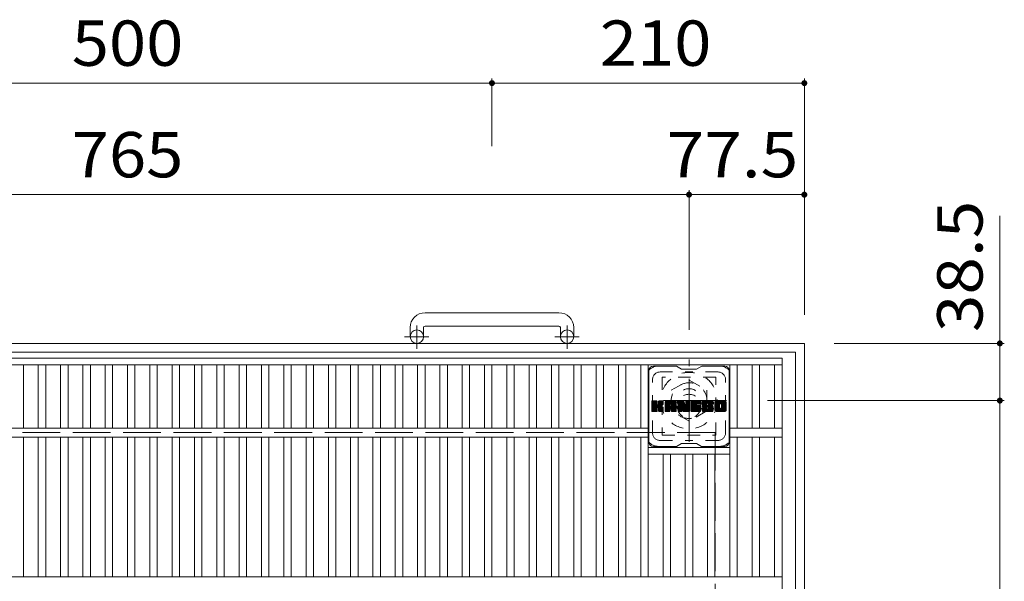
# Model space of a CAD drawing. Units: millimetres. Extents: x -2143 to 2506, y -1946 to 1791.
# Drawn here: x -1480 to -818, y 1413 to 1791 of the extents above; entities that cross this region are included whole.
import ezdxf

# ---------------------------------------------------------------- set-up
doc = ezdxf.new("R2010")
doc.units = ezdxf.units.MM
doc.header["$LTSCALE"] = 10
for name, pattern in [('JWW_CENTER1', [6.773333, 4.233333, -0.846667, 0.846667, -0.846667]), ('JWW_DASHED1', [1.693333, 0.846667, -0.846667]), ('JWW_DASHED3', [3.386667, 2.54, -0.846667])]:
    doc.linetypes.add(name, pattern=pattern)
for name, color, linetype in [('C-1', 7, 'Continuous'), ('C-2', 7, 'Continuous'), ('C-3', 7, 'Continuous'), ('C-4', 7, 'Continuous'), ('C-7', 7, 'Continuous')]:
    doc.layers.add(name, color=color, linetype=linetype)
doc.styles.add('ＭＳ ゴシック', font='txt', dxfattribs={"height": 1})

msp = doc.modelspace()

# ---------------------------------------------------------------- linework, layer by layer
at = {"layer": 'C-1', "color": 2, "linetype": 'Continuous', "lineweight": 9}
for p, q in [((-1117.51, 1593.68), (-1207.51, 1593.68)), ((-1217.51, 1583.68), (-1217.51, 1577.58)), ((-1208.51, 1583.68), (-1208.51, 1577.58)), ((-1207.51, 1584.68), (-1117.51, 1584.68)), ((-1116.51, 1583.68), (-1116.51, 1577.58)), ((-1107.51, 1583.68), (-1107.51, 1577.58)), ((-952.51, 1573.08), (-1872.51, 1573.08)), ((-952.51, 1573.08), (-952.51, 653.08)), ((-958.51, 1567.08), (-1866.51, 1567.08)), ((-958.51, 1567.08), (-958.51, 659.08))]:
    msp.add_line(p, q, dxfattribs=at)
at = {"layer": 'C-1', "color": 2, "linetype": 'JWW_CENTER1', "lineweight": 9}
for p, q in [((-1213.01, 1569.47), (-1213.01, 1585.07)), ((-1112.01, 1569.47), (-1112.01, 1585.07)), ((-1204.85, 1577.58), (-1221.26, 1577.58)), ((-1103.85, 1577.58), (-1120.26, 1577.58)), ((-1030.01, 1506.94), (-1030.01, 1562.21)), ((-1004.88, 1534.58), (-1055.15, 1534.58))]:
    msp.add_line(p, q, dxfattribs=at)
at = {"layer": 'C-1', "color": 2, "linetype": 'JWW_DASHED1', "lineweight": 9}
for p, q in [((-1042.01, 1541.51), (-1030.01, 1548.43)), ((-1030.01, 1548.43), (-1018.01, 1541.51)), ((-1042.01, 1527.65), (-1042.01, 1541.51)), ((-1018.01, 1541.51), (-1018.01, 1527.65)), ((-1030.01, 1520.72), (-1042.01, 1527.65)), ((-1018.01, 1527.65), (-1030.01, 1520.72))]:
    msp.add_line(p, q, dxfattribs=at)
at = {"layer": 'C-1', "color": 2, "linetype": 'JWW_DASHED3', "lineweight": 9}
for q in [(-1812.51, 1513.08), (-1012.51, 713.08)]:
    msp.add_line((-1012.51, 1513.08), q, dxfattribs=at)
at = {"layer": 'C-1', "color": 2, "linetype": 'Continuous', "lineweight": 9}
for centre in [(-1213.01, 1577.58), (-1112.01, 1577.58)]:
    msp.add_circle(centre, 4.5, dxfattribs=at)
at = {"layer": 'C-1', "color": 2, "linetype": 'JWW_DASHED1', "lineweight": 9}
for radius in [19, 12, 8]:
    msp.add_circle((-1030.01, 1534.58), radius, dxfattribs=at)
at = {"layer": 'C-1', "color": 2, "linetype": 'Continuous', "lineweight": 9}
for centre, radius, start, end in [((-1207.51, 1583.68), 10, 90, 180), ((-1117.51, 1583.68), 10, 0, 90), ((-1207.51, 1583.68), 1, 90, 180), ((-1117.51, 1583.68), 1, 0, 90)]:
    msp.add_arc(centre, radius, start, end, dxfattribs=at)
at = {"layer": 'C-2', "color": 3, "linetype": 'Continuous', "lineweight": 9}
for p, q in [((-967.51, 1563.08), (-1857.51, 1563.08)), ((-967.51, 663.08), (-967.51, 1563.08)), ((-967.51, 1558.58), (-1857.51, 1558.58)), ((-1477.52, 1558.58), (-1477.52, 1516.08)), ((-1467.52, 1558.58), (-1467.52, 1516.08)), ((-1462.52, 1558.58), (-1462.52, 1516.08)), ((-1452.52, 1558.58), (-1452.52, 1516.08)), ((-1447.52, 1558.58), (-1447.52, 1516.08)), ((-1437.52, 1558.58), (-1437.52, 1516.08)), ((-1432.52, 1558.58), (-1432.52, 1516.08)), ((-1422.52, 1558.58), (-1422.52, 1516.08)), ((-1417.52, 1558.58), (-1417.52, 1516.08)), ((-1407.52, 1558.58), (-1407.52, 1516.08)), ((-1402.52, 1558.58), (-1402.52, 1516.08)), ((-1392.52, 1558.58), (-1392.52, 1516.08)), ((-1387.52, 1558.58), (-1387.52, 1516.08)), ((-1377.52, 1558.58), (-1377.52, 1516.08)), ((-1372.52, 1558.58), (-1372.52, 1516.08)), ((-1362.52, 1558.58), (-1362.52, 1516.08)), ((-1357.52, 1558.58), (-1357.52, 1516.08)), ((-1347.52, 1558.58), (-1347.52, 1516.08)), ((-1342.52, 1558.58), (-1342.52, 1516.08)), ((-1332.52, 1558.58), (-1332.52, 1516.08)), ((-1327.52, 1558.58), (-1327.52, 1516.08)), ((-1317.52, 1558.58), (-1317.52, 1516.08)), ((-1312.52, 1558.58), (-1312.52, 1516.08)), ((-1302.52, 1558.58), (-1302.52, 1516.08)), ((-1297.52, 1558.58), (-1297.52, 1516.08)), ((-1287.52, 1558.58), (-1287.52, 1516.08)), ((-1282.52, 1558.58), (-1282.52, 1516.08)), ((-1272.52, 1558.58), (-1272.52, 1516.08)), ((-1267.52, 1558.58), (-1267.52, 1516.08)), ((-1257.52, 1558.58), (-1257.52, 1516.08)), ((-1252.52, 1558.58), (-1252.52, 1516.08)), ((-1242.52, 1558.58), (-1242.52, 1516.08)), ((-1237.52, 1558.58), (-1237.52, 1516.08)), ((-1227.52, 1558.58), (-1227.52, 1516.08)), ((-1222.52, 1558.58), (-1222.52, 1516.08)), ((-1212.52, 1558.58), (-1212.52, 1516.08)), ((-1207.52, 1558.58), (-1207.52, 1516.08)), ((-1197.52, 1558.58), (-1197.52, 1516.08)), ((-1192.52, 1558.58), (-1192.52, 1516.08)), ((-1182.52, 1558.58), (-1182.52, 1516.08)), ((-1177.52, 1558.58), (-1177.52, 1516.08)), ((-1167.52, 1558.58), (-1167.52, 1516.08)), ((-1162.52, 1558.58), (-1162.52, 1516.08)), ((-1152.52, 1558.58), (-1152.52, 1516.08)), ((-1147.52, 1558.58), (-1147.52, 1516.08)), ((-1137.52, 1558.58), (-1137.52, 1516.08)), ((-1132.52, 1558.58), (-1132.52, 1516.08)), ((-1122.52, 1558.58), (-1122.52, 1516.08)), ((-1117.52, 1558.58), (-1117.52, 1516.08)), ((-1107.52, 1558.58), (-1107.52, 1516.08)), ((-1102.52, 1558.58), (-1102.52, 1516.08)), ((-1092.52, 1558.58), (-1092.52, 1516.08)), ((-1087.52, 1558.58), (-1087.52, 1516.08)), ((-1077.52, 1558.58), (-1077.52, 1516.08)), ((-1072.52, 1558.58), (-1072.52, 1516.08)), ((-1062.52, 1558.58), (-1062.52, 1516.08)), ((-1057.52, 1558.58), (-1057.52, 1416.08)), ((-1002.58, 1558.58), (-1002.58, 1416.08)), ((-997.58, 1558.58), (-997.58, 1516.08)), ((-987.58, 1558.58), (-987.58, 1516.08)), ((-982.58, 1558.58), (-982.58, 1516.08)), ((-972.51, 1558.58), (-972.51, 1516.08)), ((-1057.52, 1516.08), (-1767.51, 1516.08)), ((-1002.58, 1516.08), (-967.51, 1516.08)), ((-1057.52, 1510.08), (-1767.51, 1510.08)), ((-1477.52, 1510.08), (-1477.52, 1416.08)), ((-1467.52, 1510.08), (-1467.52, 1416.08)), ((-1462.52, 1510.08), (-1462.52, 1416.08)), ((-1452.52, 1510.08), (-1452.52, 1416.08)), ((-1447.52, 1510.08), (-1447.52, 1416.08)), ((-1437.52, 1510.08), (-1437.52, 1416.08)), ((-1432.52, 1510.08), (-1432.52, 1416.08)), ((-1422.52, 1510.08), (-1422.52, 1416.08)), ((-1417.52, 1510.08), (-1417.52, 1416.08)), ((-1407.52, 1510.08), (-1407.52, 1416.08)), ((-1402.52, 1510.08), (-1402.52, 1416.08)), ((-1392.52, 1510.08), (-1392.52, 1416.08)), ((-1387.52, 1510.08), (-1387.52, 1416.08)), ((-1377.52, 1510.08), (-1377.52, 1416.08)), ((-1372.52, 1510.08), (-1372.52, 1416.08)), ((-1362.52, 1510.08), (-1362.52, 1416.08)), ((-1357.52, 1510.08), (-1357.52, 1416.08)), ((-1347.52, 1510.08), (-1347.52, 1416.08)), ((-1342.52, 1510.08), (-1342.52, 1416.08)), ((-1332.52, 1510.08), (-1332.52, 1416.08)), ((-1327.52, 1510.08), (-1327.52, 1416.08)), ((-1317.52, 1510.08), (-1317.52, 1416.08)), ((-1312.52, 1510.08), (-1312.52, 1416.08)), ((-1302.52, 1510.08), (-1302.52, 1416.08)), ((-1297.52, 1510.08), (-1297.52, 1416.08)), ((-1287.52, 1510.08), (-1287.52, 1416.08)), ((-1282.52, 1510.08), (-1282.52, 1416.08)), ((-1272.52, 1510.08), (-1272.52, 1416.08)), ((-1267.52, 1510.08), (-1267.52, 1416.08)), ((-1257.52, 1510.08), (-1257.52, 1416.08)), ((-1252.52, 1510.08), (-1252.52, 1416.08)), ((-1242.52, 1510.08), (-1242.52, 1416.08)), ((-1237.52, 1510.08), (-1237.52, 1416.08)), ((-1227.52, 1510.08), (-1227.52, 1416.08)), ((-1222.52, 1510.08), (-1222.52, 1416.08)), ((-1212.52, 1510.08), (-1212.52, 1416.08)), ((-1207.52, 1510.08), (-1207.52, 1416.08)), ((-1197.52, 1510.08), (-1197.52, 1416.08)), ((-1192.52, 1510.08), (-1192.52, 1416.08)), ((-1182.52, 1510.08), (-1182.52, 1416.08)), ((-1177.52, 1510.08), (-1177.52, 1416.08)), ((-1167.52, 1510.08), (-1167.52, 1416.08)), ((-1162.52, 1510.08), (-1162.52, 1416.08)), ((-1152.52, 1510.08), (-1152.52, 1416.08)), ((-1147.52, 1510.08), (-1147.52, 1416.08)), ((-1137.52, 1510.08), (-1137.52, 1416.08)), ((-1132.52, 1510.08), (-1132.52, 1416.08)), ((-1122.52, 1510.08), (-1122.52, 1416.08)), ((-1117.52, 1510.08), (-1117.52, 1416.08)), ((-1107.52, 1510.08), (-1107.52, 1416.08)), ((-1102.52, 1510.08), (-1102.52, 1416.08)), ((-1092.52, 1510.08), (-1092.52, 1416.08)), ((-1087.52, 1510.08), (-1087.52, 1416.08)), ((-1077.52, 1510.08), (-1077.52, 1416.08)), ((-1072.52, 1510.08), (-1072.52, 1416.08)), ((-1062.52, 1510.08), (-1062.52, 1416.08)), ((-1002.58, 1510.08), (-967.51, 1510.08)), ((-997.58, 1510.08), (-997.58, 1416.08)), ((-987.58, 1510.08), (-987.58, 1416.08)), ((-982.58, 1510.08), (-982.58, 1416.08)), ((-972.51, 1510.08), (-972.51, 1416.08)), ((-1057.52, 1503.08), (-1002.58, 1503.08)), ((-1057.52, 1498.58), (-1002.58, 1498.58)), ((-1047.52, 1498.58), (-1047.52, 1416.08)), ((-1042.52, 1498.58), (-1042.52, 1416.08)), ((-1032.52, 1498.58), (-1032.52, 1416.08)), ((-1027.52, 1498.58), (-1027.52, 1416.08)), ((-1017.58, 1498.58), (-1017.58, 1416.08)), ((-1012.58, 1498.58), (-1012.58, 1416.08)), ((-967.51, 1416.08), (-1857.51, 1416.08))]:
    msp.add_line(p, q, dxfattribs=at)
at = {"layer": 'C-3', "color": 4, "linetype": 'JWW_DASHED1', "lineweight": 9}
for p, q in [((-1048.02, 1550.33), (-1048.02, 1511.33)), ((-1012.02, 1550.33), (-1048.02, 1550.33)), ((-1012.02, 1511.33), (-1012.02, 1550.33)), ((-1048.02, 1511.33), (-1012.02, 1511.33))]:
    msp.add_line(p, q, dxfattribs=at)
msp.add_circle((-1030.02, 1530.83), 8, dxfattribs=at)
at = {"layer": 'C-4', "color": 7, "linetype": 'Continuous', "lineweight": 9}
for p, q in [((-1662.51, 1748.08), (-1162.51, 1748.08)), ((-1162.51, 1751.08), (-1162.51, 1705.69)), ((-1162.51, 1748.08), (-952.51, 1748.08)), ((-952.51, 1751.08), (-952.51, 1592.21)), ((-1030.01, 1676.08), (-1030.01, 1582.21)), ((-1795.01, 1673.08), (-1030.01, 1673.08)), ((-1030.01, 1673.08), (-952.51, 1673.08)), ((-821.07, 1658.88), (-821.07, 1534.58)), ((-818.07, 1573.08), (-932.51, 1573.08)), ((-818.07, 1534.58), (-977.38, 1534.58)), ((-821.07, 1534.58), (-821.07, 691.58))]:
    msp.add_line(p, q, dxfattribs=at)
at = {"layer": 'C-4', "color": 7, "linetype": 'Continuous', "lineweight": 9, "const_width": 2}
for points in [[(-1161.51, 1748.08, 0.414214), (-1162.51, 1749.08, 0.414214), (-1163.51, 1748.08, 0.414214), (-1162.51, 1747.08, 0.414214)], [(-951.51, 1748.08, 0.414214), (-952.51, 1749.08, 0.414214), (-953.51, 1748.08, 0.414214), (-952.51, 1747.08, 0.414214)], [(-1029.01, 1673.08, 0.414214), (-1030.01, 1674.08, 0.414214), (-1031.01, 1673.08, 0.414214), (-1030.01, 1672.08, 0.414214)], [(-951.51, 1673.08, 0.414214), (-952.51, 1674.08, 0.414214), (-953.51, 1673.08, 0.414214), (-952.51, 1672.08, 0.414214)], [(-820.07, 1573.08, 0.414214), (-821.07, 1574.08, 0.414214), (-822.07, 1573.08, 0.414214), (-821.07, 1572.08, 0.414214)], [(-820.07, 1534.58, 0.414214), (-821.07, 1535.58, 0.414214), (-822.07, 1534.58, 0.414214), (-821.07, 1533.58, 0.414214)]]:
    msp.add_lwpolyline(points, format="xyb", close=True, dxfattribs=at)
at = {"layer": 'C-7', "color": 6, "linetype": 'Continuous', "lineweight": 5}
for p, q in [((-1038.52, 1557.83), (-1054.02, 1557.83)), ((-1038.52, 1557.83), (-1035.02, 1555.83)), ((-1025.02, 1555.83), (-1035.02, 1555.83)), ((-1025.02, 1555.83), (-1021.52, 1557.83)), ((-1006.02, 1557.83), (-1021.52, 1557.83)), ((-1057.02, 1506.83), (-1057.02, 1554.83)), ((-1003.02, 1506.83), (-1003.02, 1554.83)), ((-1055.02, 1533.98), (-1054.65, 1534.35)), ((-1055.02, 1533.78), (-1054.46, 1534.35)), ((-1055.02, 1533.59), (-1054.26, 1534.35)), ((-1055.02, 1533.4), (-1054.07, 1534.35)), ((-1055.02, 1533.21), (-1053.88, 1534.35)), ((-1055.02, 1533.02), (-1053.69, 1534.35)), ((-1055.02, 1532.82), (-1053.5, 1534.35)), ((-1055.02, 1532.63), (-1053.31, 1534.35)), ((-1055.02, 1532.44), (-1053.11, 1534.35)), ((-1055.02, 1532.25), (-1052.92, 1534.35)), ((-1055.02, 1532.06), (-1052.73, 1534.35)), ((-1055.02, 1531.87), (-1052.54, 1534.35)), ((-1055.02, 1531.67), (-1052.35, 1534.35)), ((-1055.02, 1531.48), (-1052.16, 1534.35)), ((-1055.02, 1531.29), (-1051.96, 1534.35)), ((-1055.02, 1531.1), (-1051.77, 1534.35)), ((-1055.02, 1530.91), (-1051.63, 1534.3)), ((-1055.02, 1530.72), (-1051.53, 1534.21)), ((-1055.02, 1530.52), (-1051.49, 1534.06)), ((-1055.02, 1527.61), (-1055.02, 1534.05)), ((-1055.02, 1530.33), (-1051.49, 1533.87)), ((-1055.02, 1530.14), (-1051.49, 1533.67)), ((-1055.02, 1529.95), (-1051.49, 1533.48)), ((-1055.02, 1529.76), (-1051.49, 1533.29)), ((-1055.02, 1529.57), (-1051.49, 1533.1)), ((-1055.02, 1529.37), (-1051.49, 1532.91)), ((-1055.02, 1529.18), (-1051.49, 1532.72)), ((-1055.02, 1528.99), (-1051.49, 1532.52)), ((-1055.02, 1528.8), (-1051.49, 1532.33)), ((-1055.02, 1528.61), (-1051.48, 1532.16)), ((-1055.02, 1528.41), (-1051.42, 1532.02)), ((-1055.02, 1528.22), (-1051.33, 1531.92)), ((-1055.02, 1528.03), (-1051.22, 1531.84)), ((-1055.02, 1527.65), (-1050.86, 1531.81)), ((-1055.02, 1527.84), (-1051.07, 1531.79)), ((-1055, 1527.48), (-1048.13, 1534.35)), ((-1054.97, 1534.22), (-1054.89, 1534.3)), ((-1054.92, 1527.37), (-1047.94, 1534.35)), ((-1054.79, 1527.31), (-1047.75, 1534.35)), ((-1051.79, 1534.35), (-1054.72, 1534.35)), ((-1054.6, 1527.3), (-1047.56, 1534.34)), ((-1054.41, 1527.3), (-1047.44, 1534.28)), ((-1054.22, 1527.3), (-1047.35, 1534.17)), ((-1054.03, 1527.3), (-1051.45, 1529.88)), ((-1053.83, 1527.3), (-1051.49, 1529.65)), ((-1053.64, 1527.3), (-1051.49, 1529.46)), ((-1053.45, 1527.3), (-1051.49, 1529.26)), ((-1051.49, 1534.05), (-1051.49, 1532.27)), ((-1051.49, 1527.61), (-1051.49, 1529.69)), ((-1051.2, 1530.13), (-1047.33, 1534)), ((-1050.97, 1530.17), (-1047.33, 1533.81)), ((-1050.82, 1530.13), (-1047.33, 1533.62)), ((-1050.7, 1530.05), (-1047.33, 1533.42)), ((-1050.61, 1529.95), (-1049.57, 1530.99)), ((-1050.55, 1532.12), (-1048.32, 1534.35)), ((-1050.55, 1529.82), (-1049.52, 1530.85)), ((-1050.53, 1529.65), (-1049.37, 1530.81)), ((-1050.53, 1529.45), (-1049.2, 1530.79)), ((-1050.53, 1529.26), (-1049.03, 1530.76)), ((-1050.53, 1529.07), (-1048.87, 1530.73)), ((-1050.53, 1528.88), (-1048.72, 1530.69)), ((-1050.53, 1528.69), (-1048.58, 1530.64)), ((-1050.53, 1528.5), (-1048.44, 1530.59)), ((-1050.53, 1528.3), (-1048.3, 1530.54)), ((-1050.53, 1528.11), (-1048.17, 1530.47)), ((-1050.53, 1527.92), (-1048.05, 1530.41)), ((-1050.53, 1527.73), (-1047.93, 1530.33)), ((-1050.53, 1527.54), (-1047.81, 1530.26)), ((-1050.53, 1527.61), (-1050.53, 1529.69)), ((-1050.52, 1534.07), (-1050.24, 1534.35)), ((-1050.52, 1533.87), (-1050.05, 1534.35)), ((-1050.52, 1533.68), (-1049.85, 1534.35)), ((-1050.52, 1533.49), (-1049.66, 1534.35)), ((-1050.52, 1533.3), (-1049.47, 1534.35)), ((-1050.52, 1533.11), (-1049.28, 1534.35)), ((-1050.52, 1532.91), (-1049.09, 1534.35)), ((-1050.52, 1532.72), (-1048.9, 1534.35)), ((-1050.52, 1532.53), (-1048.7, 1534.35)), ((-1050.52, 1532.34), (-1048.51, 1534.35)), ((-1050.52, 1534.05), (-1050.52, 1532.27)), ((-1050.47, 1527.41), (-1047.7, 1530.18)), ((-1050.36, 1527.33), (-1047.6, 1530.09)), ((-1047.63, 1534.35), (-1050.22, 1534.35)), ((-1050.19, 1527.3), (-1047.52, 1529.98)), ((-1050, 1527.3), (-1047.44, 1529.86)), ((-1049.81, 1527.3), (-1047.38, 1529.73)), ((-1049.62, 1527.3), (-1047.34, 1529.58)), ((-1049.42, 1531.15), (-1047.33, 1533.23)), ((-1049.42, 1527.3), (-1047.33, 1529.4)), ((-1049.23, 1527.3), (-1047.33, 1529.21)), ((-1049.19, 1531.18), (-1047.33, 1533.04)), ((-1048.94, 1531.24), (-1047.33, 1532.85)), ((-1048.68, 1531.31), (-1047.33, 1532.66)), ((-1048.38, 1531.42), (-1047.33, 1532.46)), ((-1048.03, 1531.57), (-1047.39, 1532.22)), ((-1047.33, 1534.05), (-1047.33, 1532.55)), ((-1047.33, 1527.61), (-1047.33, 1529.39)), ((-1046.05, 1533.36), (-1045.06, 1534.35)), ((-1046.05, 1533.17), (-1044.87, 1534.35)), ((-1046.05, 1532.98), (-1044.68, 1534.35)), ((-1046.05, 1532.78), (-1044.49, 1534.35)), ((-1046.05, 1532.59), (-1044.29, 1534.35)), ((-1046.05, 1532.4), (-1044.1, 1534.35)), ((-1046.05, 1532.21), (-1043.91, 1534.35)), ((-1046.05, 1532.02), (-1043.72, 1534.35)), ((-1046.05, 1531.83), (-1043.53, 1534.35)), ((-1046.05, 1531.63), (-1043.34, 1534.35)), ((-1046.05, 1531.44), (-1043.14, 1534.35)), ((-1046.05, 1531.25), (-1042.95, 1534.35)), ((-1046.05, 1531.06), (-1042.76, 1534.35)), ((-1046.05, 1530.87), (-1042.57, 1534.35)), ((-1046.05, 1530.68), (-1042.38, 1534.35)), ((-1046.05, 1530.48), (-1042.19, 1534.35)), ((-1046.05, 1530.29), (-1041.99, 1534.35)), ((-1046.05, 1530.1), (-1041.8, 1534.35)), ((-1046.05, 1529.91), (-1041.61, 1534.35)), ((-1046.05, 1529.72), (-1041.42, 1534.35)), ((-1046.05, 1529.53), (-1041.23, 1534.35)), ((-1046.05, 1529.33), (-1041.03, 1534.35)), ((-1046.05, 1529.14), (-1040.84, 1534.35)), ((-1046.05, 1528.95), (-1040.65, 1534.35)), ((-1046.05, 1527.61), (-1046.05, 1533.34)), ((-1046.05, 1528.76), (-1042.86, 1531.96)), ((-1046.05, 1528.57), (-1042.86, 1531.76)), ((-1046.05, 1528.37), (-1042.86, 1531.57)), ((-1046.05, 1528.18), (-1042.86, 1531.38)), ((-1046.05, 1527.99), (-1042.86, 1531.19)), ((-1046.05, 1527.8), (-1042.86, 1531)), ((-1046.05, 1527.61), (-1042.83, 1530.83)), ((-1046.03, 1533.58), (-1045.28, 1534.32)), ((-1046.01, 1527.46), (-1042.67, 1530.8)), ((-1045.92, 1527.36), (-1042.48, 1530.8)), ((-1045.86, 1533.93), (-1045.63, 1534.16)), ((-1045.78, 1527.31), (-1042.28, 1530.8)), ((-1045.59, 1527.3), (-1042.09, 1530.8)), ((-1045.4, 1527.3), (-1038.83, 1533.87)), ((-1045.21, 1527.3), (-1038.76, 1533.75)), ((-1039.68, 1534.35), (-1045.05, 1534.35)), ((-1045.01, 1527.3), (-1038.71, 1533.61)), ((-1044.82, 1527.3), (-1038.68, 1533.44)), ((-1044.63, 1527.3), (-1038.68, 1533.26)), ((-1044.44, 1527.3), (-1038.68, 1533.07)), ((-1044.25, 1527.3), (-1038.68, 1532.87)), ((-1042.86, 1530.9), (-1042.86, 1531.94)), ((-1041.98, 1530.8), (-1042.76, 1530.8)), ((-1042.47, 1528.89), (-1038.68, 1532.68)), ((-1042.38, 1532.43), (-1040.46, 1534.35)), ((-1042.28, 1528.89), (-1038.68, 1532.49)), ((-1042.21, 1532.41), (-1040.27, 1534.35)), ((-1042.13, 1528.84), (-1038.68, 1532.3)), ((-1042.08, 1532.34), (-1040.08, 1534.35)), ((-1042.02, 1528.76), (-1038.68, 1532.11)), ((-1041.98, 1532.25), (-1039.88, 1534.35)), ((-1041.94, 1528.65), (-1038.68, 1531.92)), ((-1041.91, 1532.13), (-1039.69, 1534.35)), ((-1041.89, 1528.52), (-1038.68, 1531.72)), ((-1041.88, 1531.98), (-1039.52, 1534.34)), ((-1041.87, 1531.79), (-1039.36, 1534.3)), ((-1041.87, 1531.59), (-1039.23, 1534.24)), ((-1041.87, 1531.4), (-1039.11, 1534.17)), ((-1041.87, 1531.21), (-1039, 1534.08)), ((-1041.87, 1531.02), (-1038.91, 1533.99)), ((-1041.87, 1530.9), (-1041.87, 1531.94)), ((-1041.87, 1528.33), (-1038.68, 1531.53)), ((-1041.87, 1528.14), (-1038.68, 1531.34)), ((-1041.87, 1527.95), (-1038.68, 1531.15)), ((-1041.87, 1527.76), (-1038.68, 1530.96)), ((-1041.87, 1527.57), (-1038.68, 1530.77)), ((-1041.82, 1527.43), (-1038.68, 1530.57)), ((-1041.72, 1527.34), (-1038.68, 1530.38)), ((-1041.56, 1527.3), (-1038.68, 1530.19)), ((-1041.37, 1527.3), (-1038.68, 1530)), ((-1041.18, 1527.3), (-1038.68, 1529.81)), ((-1040.99, 1527.3), (-1038.68, 1529.61)), ((-1040.8, 1527.3), (-1038.68, 1529.42)), ((-1040.61, 1527.3), (-1038.68, 1529.23)), ((-1038.68, 1527.61), (-1038.68, 1533.34)), ((-1037.38, 1533.98), (-1037.01, 1534.35)), ((-1037.38, 1533.79), (-1036.82, 1534.35)), ((-1037.38, 1533.59), (-1036.63, 1534.35)), ((-1037.38, 1533.4), (-1036.43, 1534.35)), ((-1037.38, 1533.21), (-1036.24, 1534.35)), ((-1037.38, 1533.02), (-1036.05, 1534.35)), ((-1037.38, 1532.83), (-1035.86, 1534.35)), ((-1037.38, 1532.63), (-1035.67, 1534.35)), ((-1037.38, 1532.44), (-1035.47, 1534.35)), ((-1037.38, 1532.25), (-1035.28, 1534.35)), ((-1037.38, 1532.06), (-1035.09, 1534.35)), ((-1037.38, 1531.87), (-1034.9, 1534.35)), ((-1037.38, 1531.68), (-1034.71, 1534.35)), ((-1037.38, 1531.48), (-1034.52, 1534.35)), ((-1037.38, 1531.29), (-1034.32, 1534.35)), ((-1037.38, 1531.1), (-1034.13, 1534.35)), ((-1037.38, 1530.91), (-1033.94, 1534.35)), ((-1037.38, 1530.72), (-1033.75, 1534.35)), ((-1037.38, 1530.53), (-1033.62, 1534.29)), ((-1037.38, 1530.33), (-1033.54, 1534.18)), ((-1037.38, 1534.05), (-1037.38, 1527.61)), ((-1037.38, 1530.14), (-1033.49, 1534.04)), ((-1037.38, 1529.95), (-1033.44, 1533.89)), ((-1037.38, 1529.76), (-1033.39, 1533.75)), ((-1037.38, 1529.57), (-1033.35, 1533.6)), ((-1037.38, 1529.38), (-1033.3, 1533.46)), ((-1037.38, 1529.18), (-1033.25, 1533.31)), ((-1037.38, 1528.99), (-1033.21, 1533.17)), ((-1037.38, 1528.8), (-1033.16, 1533.02)), ((-1037.38, 1528.61), (-1033.11, 1532.88)), ((-1037.38, 1528.42), (-1033.07, 1532.73)), ((-1037.38, 1528.23), (-1033.02, 1532.59)), ((-1037.38, 1528.03), (-1032.98, 1532.44)), ((-1037.38, 1527.84), (-1032.93, 1532.3)), ((-1037.38, 1527.65), (-1032.88, 1532.15)), ((-1037.36, 1527.48), (-1032.84, 1532.01)), ((-1037.33, 1534.22), (-1037.26, 1534.3)), ((-1037.28, 1527.37), (-1032.79, 1531.86)), ((-1037.15, 1527.31), (-1032.74, 1531.72)), ((-1037.08, 1534.35), (-1033.81, 1534.35)), ((-1036.96, 1527.3), (-1034.84, 1529.43)), ((-1036.77, 1527.3), (-1034.85, 1529.22)), ((-1034.85, 1527.61), (-1034.85, 1529.35)), ((-1034.73, 1529.53), (-1032.7, 1531.57)), ((-1034.56, 1529.52), (-1032.65, 1531.42)), ((-1034.47, 1529.41), (-1032.6, 1531.28)), ((-1033.92, 1527.52), (-1034.47, 1529.41)), ((-1034.43, 1529.26), (-1032.52, 1531.18)), ((-1034.39, 1529.11), (-1029.73, 1533.77)), ((-1034.34, 1528.96), (-1029.73, 1533.58)), ((-1034.3, 1528.82), (-1029.73, 1533.39)), ((-1034.26, 1528.67), (-1029.73, 1533.2)), ((-1034.21, 1528.52), (-1029.73, 1533.01)), ((-1034.17, 1528.37), (-1029.73, 1532.81)), ((-1034.12, 1528.22), (-1029.73, 1532.62)), ((-1034.08, 1528.08), (-1029.73, 1532.43)), ((-1034.04, 1527.93), (-1029.73, 1532.24)), ((-1033.99, 1527.78), (-1029.73, 1532.05)), ((-1033.95, 1527.63), (-1029.73, 1531.86)), ((-1033.9, 1527.49), (-1029.73, 1531.66)), ((-1033.82, 1527.38), (-1029.73, 1531.47)), ((-1033.69, 1527.31), (-1029.73, 1531.28)), ((-1033.52, 1534.14), (-1032.6, 1531.27)), ((-1033.51, 1527.3), (-1029.73, 1531.09)), ((-1033.32, 1527.3), (-1029.73, 1530.9)), ((-1033.13, 1527.3), (-1029.73, 1530.71)), ((-1032.94, 1527.3), (-1029.73, 1530.51)), ((-1032.74, 1527.3), (-1029.73, 1530.32)), ((-1032.55, 1527.3), (-1029.73, 1530.13)), ((-1032.36, 1527.3), (-1029.73, 1529.94)), ((-1032.29, 1534.09), (-1032.03, 1534.35)), ((-1032.29, 1533.89), (-1031.83, 1534.35)), ((-1032.29, 1533.7), (-1031.64, 1534.35)), ((-1032.29, 1533.51), (-1031.45, 1534.35)), ((-1032.29, 1533.32), (-1031.26, 1534.35)), ((-1032.29, 1533.13), (-1031.06, 1534.35)), ((-1032.29, 1532.93), (-1030.87, 1534.35)), ((-1032.29, 1532.74), (-1030.68, 1534.35)), ((-1032.29, 1532.55), (-1030.49, 1534.35)), ((-1032.29, 1532.36), (-1030.3, 1534.35)), ((-1032.29, 1532.17), (-1030.11, 1534.35)), ((-1032.29, 1531.98), (-1029.93, 1534.34)), ((-1032.29, 1531.78), (-1029.81, 1534.26)), ((-1032.29, 1531.59), (-1029.74, 1534.14)), ((-1032.29, 1534.05), (-1032.29, 1531.32)), ((-1032.29, 1531.4), (-1029.73, 1533.96)), ((-1032.17, 1527.3), (-1029.73, 1529.75)), ((-1031.99, 1534.35), (-1030.03, 1534.35)), ((-1031.98, 1527.3), (-1029.73, 1529.55)), ((-1031.79, 1527.3), (-1029.73, 1529.36)), ((-1031.59, 1527.3), (-1029.73, 1529.17)), ((-1029.73, 1534.05), (-1029.73, 1527.61)), ((-1028.75, 1533.98), (-1028.38, 1534.35)), ((-1028.75, 1533.79), (-1028.19, 1534.35)), ((-1028.75, 1533.6), (-1028, 1534.35)), ((-1028.75, 1533.41), (-1027.81, 1534.35)), ((-1028.75, 1533.22), (-1027.61, 1534.35)), ((-1028.75, 1533.02), (-1027.42, 1534.35)), ((-1028.75, 1532.83), (-1027.23, 1534.35)), ((-1028.75, 1532.64), (-1027.04, 1534.35)), ((-1028.75, 1532.45), (-1026.85, 1534.35)), ((-1028.75, 1532.26), (-1026.65, 1534.35)), ((-1028.75, 1532.07), (-1026.46, 1534.35)), ((-1028.75, 1531.87), (-1026.27, 1534.35)), ((-1028.75, 1531.68), (-1026.08, 1534.35)), ((-1028.75, 1531.49), (-1025.89, 1534.35)), ((-1028.75, 1531.3), (-1025.7, 1534.35)), ((-1028.75, 1531.11), (-1025.5, 1534.35)), ((-1028.75, 1530.92), (-1025.31, 1534.35)), ((-1028.75, 1530.72), (-1025.12, 1534.35)), ((-1028.75, 1530.53), (-1024.93, 1534.35)), ((-1028.75, 1530.34), (-1024.74, 1534.35)), ((-1028.75, 1530.15), (-1024.55, 1534.35)), ((-1028.75, 1529.96), (-1024.35, 1534.35)), ((-1028.75, 1529.77), (-1024.16, 1534.35)), ((-1028.75, 1529.57), (-1023.97, 1534.35)), ((-1028.75, 1529.38), (-1023.78, 1534.35)), ((-1028.75, 1529.19), (-1023.59, 1534.35)), ((-1028.75, 1529), (-1023.4, 1534.35)), ((-1028.75, 1528.81), (-1023.2, 1534.35)), ((-1028.75, 1527.61), (-1028.75, 1534.05)), ((-1028.75, 1528.61), (-1025.18, 1532.18)), ((-1028.75, 1528.42), (-1025.21, 1531.97)), ((-1028.75, 1528.23), (-1025.16, 1531.82)), ((-1028.75, 1528.04), (-1025.07, 1531.71)), ((-1028.75, 1527.85), (-1024.96, 1531.64)), ((-1028.75, 1527.66), (-1024.8, 1531.6)), ((-1028.73, 1527.49), (-1024.61, 1531.6)), ((-1028.64, 1527.38), (-1024.42, 1531.6)), ((-1028.52, 1527.31), (-1024.23, 1531.6)), ((-1028.45, 1534.35), (-1022.64, 1534.35)), ((-1028.33, 1527.3), (-1024.04, 1531.6)), ((-1028.14, 1527.3), (-1023.84, 1531.6)), ((-1027.95, 1527.3), (-1023.65, 1531.6)), ((-1027.76, 1527.3), (-1023.46, 1531.6)), ((-1027.57, 1527.3), (-1025.21, 1529.66)), ((-1027.38, 1527.3), (-1025.18, 1529.5)), ((-1027.18, 1527.3), (-1025.11, 1529.38)), ((-1026.99, 1527.3), (-1025.01, 1529.29)), ((-1026.8, 1527.3), (-1024.87, 1529.24)), ((-1026.61, 1527.3), (-1024.68, 1529.23)), ((-1026.42, 1527.3), (-1024.49, 1529.23)), ((-1026.23, 1527.3), (-1024.3, 1529.23)), ((-1026.03, 1527.3), (-1024.11, 1529.23)), ((-1025.84, 1527.3), (-1023.92, 1529.23)), ((-1025.65, 1527.3), (-1023.72, 1529.23)), ((-1025.46, 1527.3), (-1023.53, 1529.23)), ((-1025.27, 1527.3), (-1023.34, 1529.23)), ((-1025.07, 1527.3), (-1023.15, 1529.23)), ((-1024.95, 1532.41), (-1023.01, 1534.35)), ((-1024.88, 1527.3), (-1022.96, 1529.23)), ((-1024.82, 1530.05), (-1023.27, 1531.6)), ((-1022.64, 1530.05), (-1024.8, 1530.05)), ((-1022.67, 1529.23), (-1024.8, 1529.23)), ((-1022.64, 1532.45), (-1024.79, 1532.45)), ((-1022.64, 1531.6), (-1024.79, 1531.6)), ((-1024.73, 1532.45), (-1022.82, 1534.35)), ((-1024.69, 1527.3), (-1022.77, 1529.23)), ((-1024.63, 1530.05), (-1023.08, 1531.6)), ((-1024.53, 1532.45), (-1022.63, 1534.35)), ((-1024.5, 1527.3), (-1022.58, 1529.22)), ((-1024.43, 1530.05), (-1022.89, 1531.6)), ((-1024.34, 1532.45), (-1022.48, 1534.31)), ((-1024.31, 1527.3), (-1022.46, 1529.15)), ((-1024.24, 1530.05), (-1022.69, 1531.6)), ((-1024.15, 1532.45), (-1022.39, 1534.21)), ((-1024.05, 1530.05), (-1022.53, 1531.58)), ((-1023.96, 1532.45), (-1022.34, 1534.06)), ((-1023.86, 1530.05), (-1022.41, 1531.5)), ((-1023.77, 1532.45), (-1022.34, 1533.87)), ((-1023.67, 1530.05), (-1022.35, 1531.37)), ((-1023.58, 1532.45), (-1022.34, 1533.68)), ((-1023.48, 1530.05), (-1022.34, 1531.19)), ((-1023.38, 1532.45), (-1022.34, 1533.49)), ((-1023.28, 1530.05), (-1022.34, 1531)), ((-1023.19, 1532.45), (-1022.34, 1533.3)), ((-1023.09, 1530.05), (-1022.34, 1530.81)), ((-1023, 1532.45), (-1022.34, 1533.11)), ((-1022.9, 1530.05), (-1022.34, 1530.61)), ((-1022.81, 1532.45), (-1022.34, 1532.91)), ((-1022.71, 1530.05), (-1022.34, 1530.42)), ((-1022.62, 1532.45), (-1022.34, 1532.72)), ((-1022.34, 1532.75), (-1022.34, 1534.05)), ((-1022.34, 1530.36), (-1022.34, 1531.3)), ((-1021.37, 1532.35), (-1019.37, 1534.35)), ((-1021.37, 1532.16), (-1019.18, 1534.35)), ((-1021.37, 1529.28), (-1021.11, 1529.55)), ((-1021.37, 1529.09), (-1020.91, 1529.55)), ((-1021.37, 1528.9), (-1020.72, 1529.55)), ((-1021.37, 1528.71), (-1020.53, 1529.55)), ((-1021.37, 1528.51), (-1020.34, 1529.55)), ((-1021.37, 1528.32), (-1020.14, 1529.55)), ((-1021.37, 1529.25), (-1021.37, 1528.31)), ((-1021.36, 1532.55), (-1019.56, 1534.35)), ((-1021.36, 1531.97), (-1018.99, 1534.35)), ((-1021.36, 1528.14), (-1019.95, 1529.55)), ((-1021.35, 1532.76), (-1019.75, 1534.35)), ((-1021.35, 1531.8), (-1018.79, 1534.35)), ((-1021.33, 1531.63), (-1018.6, 1534.35)), ((-1021.32, 1532.98), (-1019.94, 1534.35)), ((-1021.32, 1527.99), (-1019.76, 1529.55)), ((-1021.3, 1531.46), (-1018.41, 1534.35)), ((-1021.27, 1533.21), (-1020.14, 1534.35)), ((-1021.27, 1531.3), (-1018.22, 1534.35)), ((-1021.26, 1527.86), (-1019.57, 1529.55)), ((-1021.23, 1531.15), (-1018.03, 1534.35)), ((-1021.21, 1533.47), (-1020.33, 1534.35)), ((-1021.19, 1531), (-1017.84, 1534.35)), ((-1021.19, 1527.74), (-1019.38, 1529.55)), ((-1021.15, 1530.85), (-1017.64, 1534.35)), ((-1021.13, 1533.74), (-1020.52, 1534.35)), ((-1021.11, 1527.63), (-1019.19, 1529.55)), ((-1021.1, 1530.71), (-1017.45, 1534.35)), ((-1021.07, 1529.55), (-1018.47, 1529.55)), ((-1021.04, 1530.57), (-1017.26, 1534.35)), ((-1021.01, 1534.06), (-1020.76, 1534.31)), ((-1021.01, 1527.54), (-1018.99, 1529.55)), ((-1020.98, 1530.44), (-1017.07, 1534.35)), ((-1020.9, 1530.33), (-1016.88, 1534.35)), ((-1020.9, 1527.46), (-1018.8, 1529.55)), ((-1020.79, 1530.25), (-1016.68, 1534.35)), ((-1020.77, 1527.39), (-1018.61, 1529.55)), ((-1020.65, 1530.19), (-1018.17, 1532.67)), ((-1020.63, 1527.34), (-1018.42, 1529.55)), ((-1014.68, 1534.35), (-1020.55, 1534.35)), ((-1017.51, 1530.18), (-1020.55, 1530.18)), ((-1020.47, 1530.18), (-1018.18, 1532.47)), ((-1020.47, 1527.31), (-1018.29, 1529.49)), ((-1020.28, 1530.18), (-1018.18, 1532.28)), ((-1020.28, 1527.3), (-1018.2, 1529.38)), ((-1020.09, 1530.18), (-1018.18, 1532.08)), ((-1020.09, 1527.3), (-1018.17, 1529.23)), ((-1019.89, 1530.18), (-1018.18, 1531.89)), ((-1019.7, 1530.18), (-1018.18, 1531.71)), ((-1019.51, 1530.18), (-1018.12, 1531.58)), ((-1019.32, 1530.18), (-1018.01, 1531.5)), ((-1019.13, 1530.18), (-1017.84, 1531.47)), ((-1018.94, 1530.18), (-1017.65, 1531.47)), ((-1018.74, 1530.18), (-1017.46, 1531.47)), ((-1018.56, 1527.3), (-1014.4, 1531.46)), ((-1018.55, 1530.18), (-1017.27, 1531.47)), ((-1018.36, 1530.18), (-1017.07, 1531.47)), ((-1018.36, 1527.3), (-1014.26, 1531.41)), ((-1018.18, 1531.77), (-1018.18, 1532.57)), ((-1018.17, 1530.18), (-1016.88, 1531.47)), ((-1018.17, 1527.3), (-1014.15, 1531.33)), ((-1018.17, 1529.25), (-1018.17, 1529.04)), ((-1017.98, 1530.18), (-1016.69, 1531.47)), ((-1017.98, 1527.3), (-1014.07, 1531.22)), ((-1017.88, 1531.47), (-1014.5, 1531.47)), ((-1017.79, 1533.05), (-1016.49, 1534.35)), ((-1017.79, 1527.3), (-1014.01, 1531.09)), ((-1017.78, 1530.18), (-1016.5, 1531.47)), ((-1017.6, 1533.05), (-1016.3, 1534.35)), ((-1017.6, 1527.3), (-1013.95, 1530.95)), ((-1017.59, 1530.18), (-1016.31, 1531.47)), ((-1017.46, 1533.01), (-1016.11, 1534.35)), ((-1017.42, 1530.17), (-1016.12, 1531.47)), ((-1017.41, 1527.3), (-1013.9, 1530.81)), ((-1017.34, 1532.93), (-1015.92, 1534.35)), ((-1017.31, 1528.75), (-1014.58, 1531.47)), ((-1017.3, 1530.1), (-1015.92, 1531.47)), ((-1017.26, 1532.82), (-1015.73, 1534.35)), ((-1017.22, 1529.98), (-1015.73, 1531.47)), ((-1017.21, 1529.8), (-1015.54, 1531.47)), ((-1017.21, 1529.61), (-1015.35, 1531.47)), ((-1017.21, 1529.42), (-1015.16, 1531.47)), ((-1017.21, 1529.23), (-1014.97, 1531.47)), ((-1017.21, 1529.04), (-1014.77, 1531.47)), ((-1017.21, 1527.3), (-1013.86, 1530.66)), ((-1017.21, 1529.88), (-1017.21, 1529.04)), ((-1017.2, 1532.68), (-1015.53, 1534.35)), ((-1017.19, 1532.5), (-1015.34, 1534.35)), ((-1017.19, 1532.39), (-1017.19, 1532.57)), ((-1017.18, 1532.32), (-1015.15, 1534.35)), ((-1017.12, 1532.19), (-1014.96, 1534.35)), ((-1017.02, 1527.3), (-1013.82, 1530.51)), ((-1017.01, 1532.11), (-1014.77, 1534.35)), ((-1016.89, 1532.09), (-1013.68, 1532.09)), ((-1016.84, 1532.09), (-1014.58, 1534.35)), ((-1016.83, 1527.3), (-1013.78, 1530.35)), ((-1016.65, 1532.09), (-1014.42, 1534.32)), ((-1016.64, 1527.3), (-1013.75, 1530.19)), ((-1016.46, 1532.09), (-1014.28, 1534.27)), ((-1016.45, 1527.3), (-1013.72, 1530.03)), ((-1016.27, 1532.09), (-1014.15, 1534.2)), ((-1016.26, 1527.3), (-1013.7, 1529.86)), ((-1016.07, 1532.09), (-1014.04, 1534.12)), ((-1016.06, 1527.3), (-1013.69, 1529.68)), ((-1015.88, 1532.09), (-1013.94, 1534.03)), ((-1015.87, 1527.3), (-1013.68, 1529.5)), ((-1015.69, 1532.09), (-1013.86, 1533.92)), ((-1015.68, 1527.3), (-1013.68, 1529.31)), ((-1015.5, 1532.09), (-1013.79, 1533.8)), ((-1015.49, 1527.3), (-1013.69, 1529.11)), ((-1015.31, 1532.09), (-1013.73, 1533.66)), ((-1015.12, 1532.09), (-1013.69, 1533.51)), ((-1014.92, 1532.09), (-1013.68, 1533.33)), ((-1014.73, 1532.09), (-1013.68, 1533.14)), ((-1014.54, 1532.09), (-1013.68, 1532.95)), ((-1014.35, 1532.09), (-1013.68, 1532.76)), ((-1014.16, 1532.09), (-1013.68, 1532.57)), ((-1013.97, 1532.09), (-1013.68, 1532.37)), ((-1013.77, 1532.09), (-1013.68, 1532.18)), ((-1013.68, 1533.34), (-1013.68, 1532.09)), ((-1012.7, 1533.35), (-1011.7, 1534.35)), ((-1012.7, 1533.16), (-1011.51, 1534.35)), ((-1012.7, 1532.97), (-1011.32, 1534.35)), ((-1012.7, 1532.78), (-1011.12, 1534.35)), ((-1012.7, 1532.58), (-1010.93, 1534.35)), ((-1012.7, 1532.39), (-1010.74, 1534.35)), ((-1012.7, 1532.2), (-1010.55, 1534.35)), ((-1012.7, 1532.01), (-1010.36, 1534.35)), ((-1012.7, 1531.82), (-1010.17, 1534.35)), ((-1012.7, 1531.62), (-1009.97, 1534.35)), ((-1012.7, 1531.43), (-1009.78, 1534.35)), ((-1012.7, 1531.24), (-1009.59, 1534.35)), ((-1012.7, 1531.05), (-1009.4, 1534.35)), ((-1012.7, 1530.86), (-1009.21, 1534.35)), ((-1012.7, 1530.67), (-1009.02, 1534.35)), ((-1012.7, 1530.47), (-1008.82, 1534.35)), ((-1012.7, 1530.28), (-1008.63, 1534.35)), ((-1012.7, 1530.09), (-1008.44, 1534.35)), ((-1012.7, 1529.9), (-1008.25, 1534.35)), ((-1012.7, 1529.71), (-1008.06, 1534.35)), ((-1012.7, 1529.52), (-1007.87, 1534.35)), ((-1012.7, 1529.32), (-1007.67, 1534.35)), ((-1012.7, 1529.13), (-1007.48, 1534.35)), ((-1012.7, 1528.94), (-1007.29, 1534.35)), ((-1012.7, 1528.31), (-1012.7, 1533.34)), ((-1012.7, 1528.75), (-1009.45, 1532)), ((-1012.7, 1528.56), (-1009.48, 1531.78)), ((-1012.7, 1528.37), (-1009.48, 1531.59)), ((-1012.69, 1528.18), (-1009.48, 1531.4)), ((-1012.68, 1533.57), (-1011.92, 1534.33)), ((-1012.66, 1528.02), (-1009.48, 1531.2)), ((-1012.61, 1527.88), (-1009.48, 1531.01)), ((-1012.54, 1527.76), (-1009.48, 1530.82)), ((-1012.53, 1533.9), (-1012.25, 1534.18)), ((-1012.46, 1527.65), (-1009.48, 1530.63)), ((-1012.36, 1527.56), (-1009.48, 1530.44)), ((-1012.25, 1527.47), (-1009.48, 1530.24)), ((-1012.13, 1527.4), (-1009.48, 1530.05)), ((-1011.99, 1527.35), (-1009.48, 1529.86)), ((-1011.84, 1527.31), (-1009.46, 1529.69)), ((-1006.03, 1534.35), (-1011.69, 1534.35)), ((-1011.65, 1527.3), (-1009.41, 1529.55)), ((-1011.46, 1527.3), (-1009.33, 1529.44)), ((-1011.27, 1527.3), (-1009.23, 1529.35)), ((-1011.08, 1527.3), (-1009.11, 1529.28)), ((-1010.89, 1527.3), (-1008.96, 1529.23)), ((-1010.69, 1527.3), (-1008.76, 1529.23)), ((-1010.5, 1527.3), (-1005.02, 1532.78)), ((-1010.31, 1527.3), (-1005.02, 1532.59)), ((-1010.12, 1527.3), (-1005.02, 1532.4)), ((-1009.93, 1527.3), (-1005.02, 1532.21)), ((-1009.74, 1527.3), (-1005.02, 1532.02)), ((-1009.54, 1527.3), (-1005.02, 1531.82)), ((-1009.48, 1529.84), (-1009.48, 1531.81)), ((-1009.35, 1527.3), (-1005.02, 1531.63)), ((-1009.16, 1527.3), (-1005.02, 1531.44)), ((-1009.05, 1532.4), (-1007.1, 1534.35)), ((-1008.97, 1527.3), (-1005.02, 1531.25)), ((-1008.83, 1532.43), (-1006.91, 1534.35)), ((-1008.78, 1527.3), (-1005.02, 1531.06)), ((-1008.67, 1532.4), (-1006.71, 1534.35)), ((-1008.59, 1527.3), (-1005.02, 1530.87)), ((-1008.54, 1532.34), (-1006.52, 1534.35)), ((-1008.43, 1532.25), (-1006.33, 1534.35)), ((-1008.39, 1527.3), (-1005.02, 1530.67)), ((-1008.34, 1532.15), (-1006.14, 1534.35)), ((-1008.28, 1532.02), (-1005.95, 1534.35)), ((-1008.25, 1531.86), (-1005.79, 1534.32)), ((-1008.25, 1531.67), (-1005.64, 1534.27)), ((-1008.25, 1531.48), (-1005.51, 1534.21)), ((-1008.25, 1531.29), (-1005.4, 1534.13)), ((-1008.25, 1531.1), (-1005.3, 1534.04)), ((-1008.25, 1530.9), (-1005.21, 1533.93)), ((-1008.25, 1530.71), (-1005.14, 1533.82)), ((-1008.25, 1530.52), (-1005.08, 1533.68)), ((-1008.25, 1530.33), (-1005.04, 1533.53)), ((-1008.25, 1530.14), (-1005.02, 1533.36)), ((-1008.25, 1529.94), (-1005.02, 1533.17)), ((-1008.25, 1529.75), (-1005.02, 1532.97)), ((-1008.25, 1529.84), (-1008.25, 1531.81)), ((-1008.2, 1527.3), (-1005.02, 1530.48)), ((-1008.01, 1527.3), (-1005.02, 1530.29)), ((-1007.82, 1527.3), (-1005.02, 1530.1)), ((-1007.63, 1527.3), (-1005.02, 1529.91)), ((-1007.44, 1527.3), (-1005.02, 1529.72)), ((-1007.24, 1527.3), (-1005.02, 1529.52)), ((-1007.05, 1527.3), (-1005.02, 1529.33)), ((-1006.86, 1527.3), (-1005.02, 1529.14)), ((-1005.02, 1533.34), (-1005.02, 1528.31)), ((-1054.72, 1527.3), (-1051.79, 1527.3)), ((-1053.26, 1527.3), (-1051.49, 1529.07)), ((-1053.07, 1527.3), (-1051.49, 1528.88)), ((-1052.88, 1527.3), (-1051.49, 1528.69)), ((-1052.68, 1527.3), (-1051.49, 1528.5)), ((-1052.49, 1527.3), (-1051.49, 1528.31)), ((-1052.3, 1527.3), (-1051.49, 1528.11)), ((-1052.11, 1527.3), (-1051.49, 1527.92)), ((-1051.92, 1527.3), (-1051.49, 1527.73)), ((-1051.72, 1527.31), (-1051.5, 1527.53)), ((-1050.23, 1527.3), (-1047.63, 1527.3)), ((-1049.04, 1527.3), (-1047.33, 1529.02)), ((-1048.85, 1527.3), (-1047.33, 1528.83)), ((-1048.66, 1527.3), (-1047.33, 1528.64)), ((-1048.47, 1527.3), (-1047.33, 1528.44)), ((-1048.27, 1527.3), (-1047.33, 1528.25)), ((-1048.08, 1527.3), (-1047.33, 1528.06)), ((-1047.89, 1527.3), (-1047.33, 1527.87)), ((-1047.7, 1527.3), (-1047.33, 1527.68)), ((-1047.45, 1527.36), (-1047.39, 1527.43)), ((-1043.16, 1527.3), (-1045.75, 1527.3)), ((-1044.06, 1527.3), (-1042.84, 1528.52)), ((-1043.86, 1527.3), (-1042.86, 1528.31)), ((-1043.67, 1527.3), (-1042.86, 1528.12)), ((-1043.48, 1527.3), (-1042.86, 1527.93)), ((-1043.29, 1527.3), (-1042.86, 1527.74)), ((-1043.09, 1527.31), (-1042.86, 1527.54)), ((-1042.86, 1527.61), (-1042.86, 1528.41)), ((-1041.87, 1527.61), (-1041.87, 1528.41)), ((-1041.57, 1527.3), (-1038.98, 1527.3)), ((-1040.41, 1527.3), (-1038.68, 1529.04)), ((-1040.22, 1527.3), (-1038.68, 1528.85)), ((-1040.03, 1527.3), (-1038.68, 1528.66)), ((-1039.84, 1527.3), (-1038.68, 1528.46)), ((-1039.65, 1527.3), (-1038.68, 1528.27)), ((-1039.45, 1527.3), (-1038.68, 1528.08)), ((-1039.26, 1527.3), (-1038.68, 1527.89)), ((-1039.07, 1527.3), (-1038.68, 1527.7)), ((-1038.85, 1527.33), (-1038.71, 1527.48)), ((-1035.16, 1527.3), (-1037.08, 1527.3)), ((-1036.58, 1527.3), (-1034.85, 1529.03)), ((-1036.39, 1527.3), (-1034.85, 1528.84)), ((-1036.2, 1527.3), (-1034.85, 1528.64)), ((-1036, 1527.3), (-1034.85, 1528.45)), ((-1035.81, 1527.3), (-1034.85, 1528.26)), ((-1035.62, 1527.3), (-1034.85, 1528.07)), ((-1035.43, 1527.3), (-1034.85, 1527.88)), ((-1035.24, 1527.3), (-1034.85, 1527.69)), ((-1035, 1527.35), (-1034.9, 1527.45)), ((-1030.03, 1527.3), (-1033.63, 1527.3)), ((-1031.4, 1527.3), (-1029.73, 1528.98)), ((-1031.21, 1527.3), (-1029.73, 1528.79)), ((-1031.02, 1527.3), (-1029.73, 1528.6)), ((-1030.83, 1527.3), (-1029.73, 1528.4)), ((-1030.64, 1527.3), (-1029.73, 1528.21)), ((-1030.44, 1527.3), (-1029.73, 1528.02)), ((-1030.25, 1527.3), (-1029.73, 1527.83)), ((-1030.06, 1527.3), (-1029.73, 1527.64)), ((-1028.45, 1527.3), (-1022.67, 1527.3)), ((-1024.12, 1527.3), (-1022.38, 1529.04)), ((-1023.92, 1527.3), (-1022.37, 1528.86)), ((-1023.73, 1527.3), (-1022.37, 1528.67)), ((-1023.54, 1527.3), (-1022.37, 1528.48)), ((-1023.35, 1527.3), (-1022.37, 1528.29)), ((-1023.16, 1527.3), (-1022.37, 1528.1)), ((-1022.97, 1527.3), (-1022.37, 1527.9)), ((-1022.77, 1527.3), (-1022.37, 1527.71)), ((-1022.56, 1527.32), (-1022.38, 1527.5)), ((-1022.37, 1527.61), (-1022.37, 1528.93)), ((-1014.5, 1527.3), (-1020.37, 1527.3)), ((-1019.9, 1527.3), (-1018.17, 1529.03)), ((-1019.71, 1527.3), (-1018.14, 1528.87)), ((-1019.51, 1527.3), (-1018.07, 1528.75)), ((-1019.32, 1527.3), (-1017.98, 1528.65)), ((-1019.13, 1527.3), (-1017.85, 1528.58)), ((-1018.94, 1527.3), (-1017.69, 1528.56)), ((-1018.75, 1527.3), (-1017.4, 1528.65)), ((-1015.3, 1527.3), (-1013.7, 1528.9)), ((-1015.1, 1527.3), (-1013.73, 1528.67)), ((-1014.91, 1527.3), (-1013.78, 1528.44)), ((-1014.72, 1527.3), (-1013.84, 1528.19)), ((-1014.53, 1527.3), (-1013.92, 1527.91)), ((-1014.29, 1527.35), (-1014.04, 1527.6)), ((-1006.03, 1527.3), (-1011.69, 1527.3)), ((-1006.67, 1527.3), (-1005.02, 1528.95)), ((-1006.48, 1527.3), (-1005.02, 1528.76)), ((-1006.29, 1527.3), (-1005.02, 1528.56)), ((-1006.09, 1527.3), (-1005.02, 1528.37)), ((-1005.89, 1527.31), (-1005.03, 1528.17)), ((-1005.62, 1527.39), (-1005.11, 1527.9)), ((-1054.02, 1503.83), (-1038.49, 1503.83)), ((-1035.02, 1505.83), (-1038.49, 1503.83)), ((-1025.02, 1505.83), (-1035.02, 1505.83)), ((-1025.02, 1505.83), (-1021.56, 1503.83)), ((-1006.02, 1503.83), (-1021.56, 1503.83))]:
    msp.add_line(p, q, dxfattribs=at)
at = {"layer": 'C-7', "color": 6, "linetype": 'JWW_DASHED1', "lineweight": 5}
for p, q in [((-1050.52, 1557.83), (-1038.52, 1557.83)), ((-1009.52, 1557.83), (-1021.52, 1557.83)), ((-1049.52, 1553.83), (-1030.02, 1553.83)), ((-1010.52, 1553.83), (-1030.02, 1553.83)), ((-1054.52, 1512.83), (-1054.52, 1548.83)), ((-1005.52, 1512.83), (-1005.52, 1548.83)), ((-1050.52, 1503.83), (-1038.49, 1503.83)), ((-1049.52, 1507.83), (-1030.02, 1507.83)), ((-1010.52, 1507.83), (-1030.02, 1507.83)), ((-1009.52, 1503.83), (-1021.56, 1503.83))]:
    msp.add_line(p, q, dxfattribs=at)
at = {"layer": 'C-7', "color": 6, "linetype": 'Continuous', "lineweight": 5}
for centre, radius, start, end in [((-1054.02, 1554.83), 3, 90, 180), ((-1006.02, 1554.83), 3, 0, 90), ((-1050.52, 1548.83), 9, 136.1502, 141.05808), ((-1009.52, 1548.83), 9, 38.94395, 43.84658), ((-1054.72, 1534.05), 0.302, 90, 180), ((-1051.79, 1534.05), 0.302, 0, 90), ((-1051.01, 1532.27), 0.483, 180, 0), ((-1051.01, 1529.69), 0.478, 0, 180), ((-1050.22, 1534.05), 0.302, 90, 180), ((-1049.4, 1530.98), 0.169, 97.33171, 266.57183), ((-1049.98, 1535.46), 4.35, 277.33171, 299.42073), ((-1049.6, 1527.66), 3.15, 53.71985, 86.57183), ((-1048.34, 1532.55), 1.01, 299.42073, 0), ((-1048.33, 1529.39), 1.01, 0, 53.71985), ((-1047.63, 1534.05), 0.302, 0, 90), ((-1045.05, 1533.34), 1.01, 90, 180), ((-1042.37, 1531.94), 0.49, 0, 180), ((-1042.76, 1530.9), 0.101, 180, 270), ((-1041.98, 1530.9), 0.101, 270, 0), ((-1039.68, 1533.34), 1.01, 0, 90), ((-1037.08, 1534.05), 0.302, 90, 180), ((-1034.66, 1529.35), 0.194, 16.48875, 180), ((-1033.81, 1534.05), 0.302, 17.75635, 90), ((-1032.45, 1531.32), 0.159, 197.75635, 0), ((-1031.99, 1534.05), 0.302, 90, 180), ((-1030.03, 1534.05), 0.302, 0, 90), ((-1028.45, 1534.05), 0.302, 90, 180), ((-1024.79, 1532.02), 0.422, 90, 270), ((-1024.8, 1529.64), 0.412, 90, 270), ((-1022.67, 1528.93), 0.302, 0, 90), ((-1022.64, 1534.05), 0.302, 0, 90), ((-1022.64, 1532.75), 0.302, 270, 0), ((-1022.64, 1531.3), 0.302, 0, 90), ((-1022.64, 1530.36), 0.302, 270, 0), ((-1016.81, 1532.27), 4.56, 157.10112, 202.89888), ((-1021.07, 1529.25), 0.302, 90, 180), ((-1020.55, 1533.85), 0.503, 90, 157.10112), ((-1020.55, 1530.69), 0.503, 202.89888, 270), ((-1018.47, 1529.25), 0.302, 0, 90), ((-1017.69, 1532.57), 0.497, 0, 180), ((-1017.88, 1531.77), 0.302, 180, 270), ((-1017.51, 1529.88), 0.302, 0, 90), ((-1016.89, 1532.39), 0.302, 180, 270), ((-1014.68, 1533.34), 1.01, 0, 90), ((-1014.5, 1530.97), 0.503, 22.90802, 90), ((-1018.24, 1529.39), 4.56, 337.09198, 22.90802), ((-1011.69, 1533.34), 1.01, 90, 180), ((-1008.86, 1531.81), 0.617, 0, 180), ((-1008.86, 1529.84), 0.617, 180, 0), ((-1006.03, 1533.34), 1.01, 0, 90), ((-1054.72, 1527.61), 0.302, 180, 270), ((-1051.79, 1527.61), 0.302, 270, 0), ((-1050.23, 1527.61), 0.302, 180, 270), ((-1047.63, 1527.61), 0.302, 270, 0), ((-1045.75, 1527.61), 0.302, 180, 270), ((-1043.16, 1527.61), 0.302, 270, 0), ((-1042.37, 1528.41), 0.49, 0, 180), ((-1041.57, 1527.61), 0.302, 180, 270), ((-1038.98, 1527.61), 0.302, 270, 0), ((-1037.08, 1527.61), 0.302, 180, 270), ((-1035.16, 1527.61), 0.302, 270, 0), ((-1033.63, 1527.61), 0.302, 196.48875, 270), ((-1030.03, 1527.61), 0.302, 270, 0), ((-1028.45, 1527.61), 0.302, 180, 270), ((-1022.67, 1527.61), 0.302, 270, 0), ((-1020.37, 1528.31), 1.01, 180, 270), ((-1017.69, 1529.04), 0.48, 180, 0), ((-1014.5, 1527.81), 0.503, 270, 337.09198), ((-1011.69, 1528.31), 1.01, 180, 270), ((-1006.03, 1528.31), 1.01, 270, 0), ((-1050.52, 1512.83), 9, 218.94192, 223.84982), ((-1054.02, 1506.83), 3, 180, 270), ((-1006.02, 1506.83), 3, 270, 0), ((-1009.52, 1512.83), 9, 316.15339, 321.05605)]:
    msp.add_arc(centre, radius, start, end, dxfattribs=at)
at = {"layer": 'C-7', "color": 6, "linetype": 'JWW_DASHED1', "lineweight": 5}
for centre, radius, start, end in [((-1050.52, 1548.83), 9, 90, 136.1502), ((-1009.52, 1548.83), 9, 43.84658, 90), ((-1049.52, 1548.83), 5, 90, 180), ((-1010.52, 1548.83), 5, 0, 90), ((-1049.52, 1512.83), 5, 180, 270), ((-1010.52, 1512.83), 5, 270, 0), ((-1050.52, 1512.83), 9, 223.84982, 270), ((-1009.52, 1512.83), 9, 270, 316.15339)]:
    msp.add_arc(centre, radius, start, end, dxfattribs=at)

# ---------------------------------------------------------------- texts
at = {"layer": 'C-4', "color": 2, "linetype": 'Continuous', "lineweight": 211, "style": 'ＭＳ ゴシック'}
for s, width, p in [('500', 1.083333, (-1445.01, 1759.72)), ('210', 1.083333, (-1090.01, 1759.72)), ('765', 1.083333, (-1445.01, 1684.72)), ('77.5', 1.09375, (-1045.01, 1684.72))]:
    msp.add_text(s, height=30.48, dxfattribs=dict(at, width=width)).set_placement(p)
at = {"layer": 'C-4', "color": 2, "linetype": 'Continuous', "lineweight": 211, "style": 'ＭＳ ゴシック', "width": 1.09375}
msp.add_text('38.5', height=30.48, rotation=90, dxfattribs=at).set_placement((-832.71, 1580.61))

doc.saveas('drawing.dxf')
